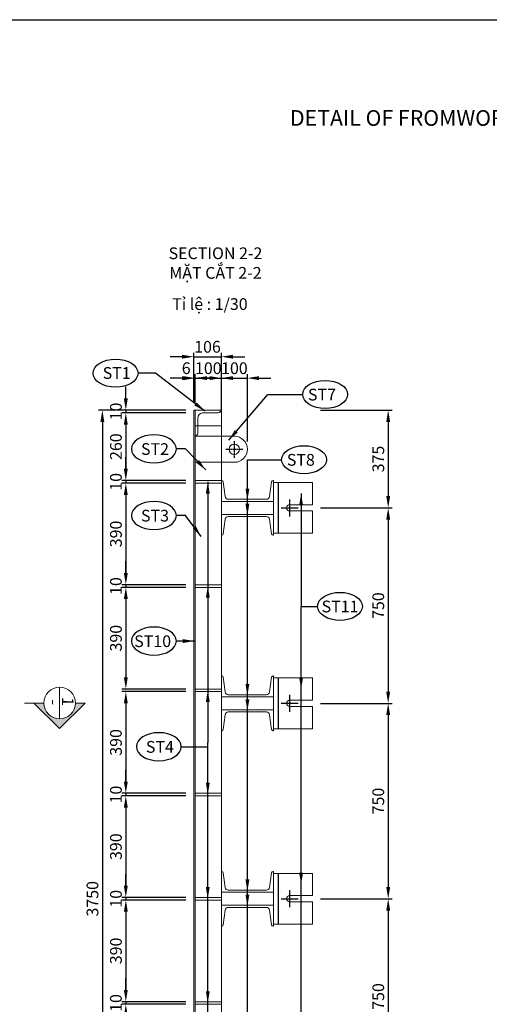
# Model space of a CAD drawing. Units: millimetres. Extents: x -13339 to 47255, y 2219 to 11467.
# Drawn here: x 22166 to 23968, y 7689 to 11467 of the extents above; entities that cross this region are included whole.
import ezdxf
from ezdxf.enums import TextEntityAlignment as Align

# ---------------------------------------------------------------- set-up
doc = ezdxf.new("R2010")
doc.units = ezdxf.units.MM
doc.header["$MEASUREMENT"] = 0
doc.header["$PDMODE"] = 3
doc.linetypes.add('CENTER', pattern=[2, 1.25, -0.25, 0.25, -0.25])
doc.linetypes.add('HIDDEN', pattern=[0.375, 0.25, -0.125])
doc.layers.get('Defpoints').update_dxf_attribs({"color": 28})
for name, color, linetype in [('00 - Dim', 8, 'Continuous'), ('00 - Net dut', 7, 'HIDDEN'), ('00 - Text', 2, 'Continuous'), ('00 - Tim', 5, 'CENTER')]:
    doc.layers.add(name, color=color, linetype=linetype)
for name, color, linetype, lineweight in [('00 - Duong bao', 3, 'Continuous', 9), ('DIM', 1, 'Continuous', 0), ('HATCH', 8, 'Continuous', 9)]:
    doc.layers.add(name, color=color, linetype=linetype, lineweight=lineweight)
doc.styles.add('KT', font='arial.ttf', dxfattribs={"width": 0.95})
doc.styles.add('posco_h', font='arial.ttf')
doc.styles.add('Text', font='arial.ttf')
doc.dimstyles.new('Pos_30', dxfattribs={"dimscale": 30, "dimtxt": 1.5, "dimasz": 1.5, "dimexe": 0.5, "dimexo": 1, "dimgap": 0.5, "dimtad": 1, "dimdec": 0, "dimzin": 12, "dimdsep": 46, "dimtxsty": 'KT', "dimcen": 1, "dimclrd": 8, "dimclre": 8, "dimclrt": 2, "dimadec": 0, "dimazin": 3, "dimtfac": 1, "dimtdec": 0, "dimtix": 1, "dimtmove": 2, "dimatfit": 3, "dimfxl": 0, "dimtolj": 1, "dimtzin": 0, "dimlwd": -1, "dimlwe": -1, "dimarcsym": 0})

# ---------------------------------------------------------------- blocks, each defined once
blk = doc.blocks.new('L150x150')
at = {"layer": '00 - Duong bao'}
blk.add_lwpolyline([(32250.7, -18913.1), (32338.7, -18913.1), (32338.7, -18998.6), (32188.7, -18998.6), (32188.7, -18803.6), (32338.7, -18803.6), (32338.7, -18889.1), (32250.7, -18889.1, 1)], format="xyb", close=True, dxfattribs=at)
at = {"layer": '00 - Net dut', "linetype": 'HIDDEN'}
blk.add_line((32207.7, -18998.6), (32207.7, -18803.6), dxfattribs=at)
at = {"layer": '00 - Tim'}
for p, q in [((32250.7, -18868.6), (32250.7, -18933.6)), ((32218.2, -18901.1), (32283.2, -18901.1))]:
    blk.add_line(p, q, dxfattribs=at)
blk = doc.blocks.new('*D322')
at = {"layer": '00 - Dim', "color": 8, "transparency": 16777216}
for p, q in [((22789, 10091.9), (22744, 10091.9)), ((22834, 9998.9), (22834, 10106.9)), ((22834, 10091.9), (22840, 10091.9)), ((22840, 9998.9), (22840, 10106.9)), ((22885, 10091.9), (22930, 10091.9))]:
    blk.add_line(p, q, dxfattribs=at)
for points in [[(22789, 10099.4), (22789, 10084.4), (22834, 10091.9)], [(22885, 10099.4), (22885, 10084.4), (22840, 10091.9)]]:
    blk.add_solid(points, dxfattribs=at)
at = {"layer": 'Defpoints', "color": 0, "transparency": 16777216}
for p in [(22840, 10091.9), (22834, 9968.9), (22840, 9968.9)]:
    blk.add_point(p, dxfattribs=at)
at = {"layer": '00 - Dim', "color": 2, "transparency": 16777216, "insert": (22805.2, 10129.9), "char_height": 45, "attachment_point": 5, "style": 'KT'}
blk.add_mtext('\\A1;6', dxfattribs=at)
blk = doc.blocks.new('*D323')
at = {"layer": '00 - Dim', "color": 8, "transparency": 16777216}
for p, q in [((22795, 10091.9), (22750, 10091.9)), ((22840, 9998.9), (22840, 10106.9)), ((22840, 10091.9), (22940, 10091.9)), ((22940, 9998.9), (22940, 10106.9)), ((22985, 10091.9), (23030, 10091.9))]:
    blk.add_line(p, q, dxfattribs=at)
for points in [[(22795, 10099.4), (22795, 10084.4), (22840, 10091.9)], [(22985, 10099.4), (22985, 10084.4), (22940, 10091.9)]]:
    blk.add_solid(points, dxfattribs=at)
at = {"layer": 'Defpoints', "color": 0, "transparency": 16777216}
for p in [(22940, 10091.9), (22840, 9968.9), (22940, 9968.9)]:
    blk.add_point(p, dxfattribs=at)
at = {"layer": '00 - Dim', "color": 2, "transparency": 16777216, "insert": (22890, 10129.9), "char_height": 45, "attachment_point": 5, "style": 'KT'}
blk.add_mtext('\\A1;100', dxfattribs=at)
blk = doc.blocks.new('*D324')
at = {"layer": '00 - Dim', "color": 8, "transparency": 16777216}
for p, q in [((22789, 10174), (22744, 10174)), ((22834, 9998.9), (22834, 10189)), ((22834, 10174), (22940, 10174)), ((22940, 9998.9), (22940, 10189)), ((22985, 10174), (23030, 10174))]:
    blk.add_line(p, q, dxfattribs=at)
for points in [[(22789, 10181.5), (22789, 10166.5), (22834, 10174)], [(22985, 10181.5), (22985, 10166.5), (22940, 10174)]]:
    blk.add_solid(points, dxfattribs=at)
at = {"layer": 'Defpoints', "color": 0, "transparency": 16777216}
for p in [(22940, 10174), (22834, 9968.9), (22940, 9968.9)]:
    blk.add_point(p, dxfattribs=at)
at = {"layer": '00 - Dim', "color": 2, "transparency": 16777216, "insert": (22887, 10212), "char_height": 45, "attachment_point": 5, "style": 'KT'}
blk.add_mtext('\\A1;106', dxfattribs=at)
blk = doc.blocks.new('*D325')
at = {"layer": '00 - Dim', "color": 8, "transparency": 16777216}
for p, q in [((22895, 10091.9), (22850, 10091.9)), ((22940, 9958.9), (22940, 10106.9)), ((22940, 10091.9), (23040, 10091.9)), ((23040, 9848.9), (23040, 10106.9)), ((23085, 10091.9), (23130, 10091.9))]:
    blk.add_line(p, q, dxfattribs=at)
for points in [[(22895, 10099.4), (22895, 10084.4), (22940, 10091.9)], [(23085, 10099.4), (23085, 10084.4), (23040, 10091.9)]]:
    blk.add_solid(points, dxfattribs=at)
at = {"layer": 'Defpoints', "color": 0, "transparency": 16777216}
for p in [(23040, 10091.9), (22940, 9928.9), (23040, 9818.9)]:
    blk.add_point(p, dxfattribs=at)
at = {"layer": '00 - Dim', "color": 2, "transparency": 16777216, "insert": (22990, 10129.9), "char_height": 45, "attachment_point": 5, "style": 'KT'}
blk.add_mtext('\\A1;100', dxfattribs=at)
blk = doc.blocks.new('*D329')
at = {"layer": '00 - Dim', "color": 8, "transparency": 16777216}
for p, q in [((22573.5, 10013.9), (22573.5, 10058.9)), ((22804, 9968.9), (22558.5, 9968.9)), ((22804, 9958.9), (22558.5, 9958.9)), ((22573.5, 9968.9), (22573.5, 9958.9)), ((22573.5, 9913.9), (22573.5, 9868.9))]:
    blk.add_line(p, q, dxfattribs=at)
for points in [[(22566, 10013.9), (22581, 10013.9), (22573.5, 9968.9)], [(22566, 9913.9), (22581, 9913.9), (22573.5, 9958.9)]]:
    blk.add_solid(points, dxfattribs=at)
at = {"layer": 'Defpoints', "color": 0, "transparency": 16777216}
for p in [(22573.5, 9958.9), (22834, 9968.9), (22834, 9958.9)]:
    blk.add_point(p, dxfattribs=at)
at = {"layer": '00 - Dim', "color": 2, "transparency": 16777216, "insert": (22535.5, 9963.9), "char_height": 45, "attachment_point": 5, "rotation": 90, "style": 'KT'}
blk.add_mtext('\\A1;10', dxfattribs=at)
blk = doc.blocks.new('*D330')
at = {"layer": '00 - Dim', "color": 8, "transparency": 16777216}
for p, q in [((22804, 9958.9), (22558.5, 9958.9)), ((22573.5, 9913.9), (22573.5, 9743.9)), ((22804, 9698.9), (22558.5, 9698.9))]:
    blk.add_line(p, q, dxfattribs=at)
for points in [[(22566, 9913.9), (22581, 9913.9), (22573.5, 9958.9)], [(22566, 9743.9), (22581, 9743.9), (22573.5, 9698.9)]]:
    blk.add_solid(points, dxfattribs=at)
at = {"layer": 'Defpoints', "color": 0, "transparency": 16777216}
for p in [(22834, 9958.9), (22573.5, 9698.9), (22834, 9698.9)]:
    blk.add_point(p, dxfattribs=at)
at = {"layer": '00 - Dim', "color": 2, "transparency": 16777216, "insert": (22535.5, 9828.9), "char_height": 45, "attachment_point": 5, "rotation": 90, "style": 'KT'}
blk.add_mtext('\\A1;260', dxfattribs=at)
blk = doc.blocks.new('*D331')
at = {"layer": '00 - Dim', "color": 8, "transparency": 16777216}
for p, q in [((22573.5, 9743.9), (22573.5, 9788.9)), ((22804, 9698.9), (22558.5, 9698.9)), ((22804, 9688.9), (22558.5, 9688.9)), ((22573.5, 9698.9), (22573.5, 9688.9)), ((22573.5, 9643.9), (22573.5, 9598.9))]:
    blk.add_line(p, q, dxfattribs=at)
for points in [[(22566, 9743.9), (22581, 9743.9), (22573.5, 9698.9)], [(22566, 9643.9), (22581, 9643.9), (22573.5, 9688.9)]]:
    blk.add_solid(points, dxfattribs=at)
at = {"layer": 'Defpoints', "color": 0, "transparency": 16777216}
for p in [(22573.5, 9688.9), (22834, 9698.9), (22834, 9688.9)]:
    blk.add_point(p, dxfattribs=at)
at = {"layer": '00 - Dim', "color": 2, "transparency": 16777216, "insert": (22535.5, 9693.9), "char_height": 45, "attachment_point": 5, "rotation": 90, "style": 'KT'}
blk.add_mtext('\\A1;10', dxfattribs=at)
blk = doc.blocks.new('*D332')
at = {"layer": '00 - Dim', "color": 8, "transparency": 16777216}
for p, q in [((22804, 9688.9), (22558.5, 9688.9)), ((22573.5, 9643.9), (22573.5, 9343.9)), ((22804, 9298.9), (22558.5, 9298.9))]:
    blk.add_line(p, q, dxfattribs=at)
for points in [[(22566, 9643.9), (22581, 9643.9), (22573.5, 9688.9)], [(22566, 9343.9), (22581, 9343.9), (22573.5, 9298.9)]]:
    blk.add_solid(points, dxfattribs=at)
at = {"layer": 'Defpoints', "color": 0, "transparency": 16777216}
for p in [(22834, 9688.9), (22573.5, 9298.9), (22834, 9298.9)]:
    blk.add_point(p, dxfattribs=at)
at = {"layer": '00 - Dim', "color": 2, "transparency": 16777216, "insert": (22535.5, 9493.9), "char_height": 45, "attachment_point": 5, "rotation": 90, "style": 'KT'}
blk.add_mtext('\\A1;390', dxfattribs=at)
blk = doc.blocks.new('*D333')
at = {"layer": '00 - Dim', "color": 8, "transparency": 16777216}
for p, q in [((22573.5, 9343.9), (22573.5, 9388.9)), ((22804, 9298.9), (22558.5, 9298.9)), ((22573.5, 9298.9), (22573.5, 9288.9)), ((22804, 9288.9), (22558.5, 9288.9)), ((22573.5, 9243.9), (22573.5, 9198.9))]:
    blk.add_line(p, q, dxfattribs=at)
for points in [[(22566, 9343.9), (22581, 9343.9), (22573.5, 9298.9)], [(22566, 9243.9), (22581, 9243.9), (22573.5, 9288.9)]]:
    blk.add_solid(points, dxfattribs=at)
at = {"layer": 'Defpoints', "color": 0, "transparency": 16777216}
for p in [(22834, 9298.9), (22573.5, 9288.9), (22834, 9288.9)]:
    blk.add_point(p, dxfattribs=at)
at = {"layer": '00 - Dim', "color": 2, "transparency": 16777216, "insert": (22535.5, 9293.9), "char_height": 45, "attachment_point": 5, "rotation": 90, "style": 'KT'}
blk.add_mtext('\\A1;10', dxfattribs=at)
blk = doc.blocks.new('*D334')
at = {"layer": '00 - Dim', "color": 8, "transparency": 16777216}
for p, q in [((22804, 9288.9), (22558.5, 9288.9)), ((22573.5, 9243.9), (22573.5, 8943.9)), ((22804, 8898.9), (22558.5, 8898.9))]:
    blk.add_line(p, q, dxfattribs=at)
for points in [[(22566, 9243.9), (22581, 9243.9), (22573.5, 9288.9)], [(22566, 8943.9), (22581, 8943.9), (22573.5, 8898.9)]]:
    blk.add_solid(points, dxfattribs=at)
at = {"layer": 'Defpoints', "color": 0, "transparency": 16777216}
for p in [(22834, 9288.9), (22573.5, 8898.9), (22834, 8898.9)]:
    blk.add_point(p, dxfattribs=at)
at = {"layer": '00 - Dim', "color": 2, "transparency": 16777216, "insert": (22535.5, 9093.9), "char_height": 45, "attachment_point": 5, "rotation": 90, "style": 'KT'}
blk.add_mtext('\\A1;390', dxfattribs=at)
blk = doc.blocks.new('*D335')
at = {"layer": '00 - Dim', "color": 8, "transparency": 16777216}
for p, q in [((22804, 8888.9), (22558.5, 8888.9)), ((22573.5, 8843.9), (22573.5, 8543.9)), ((22804, 8498.9), (22558.5, 8498.9))]:
    blk.add_line(p, q, dxfattribs=at)
for points in [[(22566, 8843.9), (22581, 8843.9), (22573.5, 8888.9)], [(22566, 8543.9), (22581, 8543.9), (22573.5, 8498.9)]]:
    blk.add_solid(points, dxfattribs=at)
at = {"layer": 'Defpoints', "color": 0, "transparency": 16777216}
for p in [(22834, 8888.9), (22573.5, 8498.9), (22834, 8498.9)]:
    blk.add_point(p, dxfattribs=at)
at = {"layer": '00 - Dim', "color": 2, "transparency": 16777216, "insert": (22535.5, 8693.9), "char_height": 45, "attachment_point": 5, "rotation": 90, "style": 'KT'}
blk.add_mtext('\\A1;390', dxfattribs=at)
blk = doc.blocks.new('*D336')
at = {"layer": '00 - Dim', "color": 8, "transparency": 16777216}
for p, q in [((22573.5, 8543.9), (22573.5, 8588.9)), ((22804, 8498.9), (22558.5, 8498.9)), ((22804, 8488.9), (22558.5, 8488.9)), ((22573.5, 8498.9), (22573.5, 8488.9)), ((22573.5, 8443.9), (22573.5, 8398.9))]:
    blk.add_line(p, q, dxfattribs=at)
for points in [[(22566, 8543.9), (22581, 8543.9), (22573.5, 8498.9)], [(22566, 8443.9), (22581, 8443.9), (22573.5, 8488.9)]]:
    blk.add_solid(points, dxfattribs=at)
at = {"layer": 'Defpoints', "color": 0, "transparency": 16777216}
for p in [(22573.5, 8488.9), (22834, 8498.9), (22834, 8488.9)]:
    blk.add_point(p, dxfattribs=at)
at = {"layer": '00 - Dim', "color": 2, "transparency": 16777216, "insert": (22535.5, 8493.9), "char_height": 45, "attachment_point": 5, "rotation": 90, "style": 'KT'}
blk.add_mtext('\\A1;10', dxfattribs=at)
blk = doc.blocks.new('*D337')
at = {"layer": '00 - Dim', "color": 8, "transparency": 16777216}
for p, q in [((22804, 8488.9), (22558.5, 8488.9)), ((22573.5, 8443.9), (22573.5, 8143.9)), ((22804, 8098.9), (22558.5, 8098.9))]:
    blk.add_line(p, q, dxfattribs=at)
for points in [[(22566, 8443.9), (22581, 8443.9), (22573.5, 8488.9)], [(22566, 8143.9), (22581, 8143.9), (22573.5, 8098.9)]]:
    blk.add_solid(points, dxfattribs=at)
at = {"layer": 'Defpoints', "color": 0, "transparency": 16777216}
for p in [(22834, 8488.9), (22573.5, 8098.9), (22834, 8098.9)]:
    blk.add_point(p, dxfattribs=at)
at = {"layer": '00 - Dim', "color": 2, "transparency": 16777216, "insert": (22535.5, 8293.9), "char_height": 45, "attachment_point": 5, "rotation": 90, "style": 'KT'}
blk.add_mtext('\\A1;390', dxfattribs=at)
blk = doc.blocks.new('*D338')
at = {"layer": '00 - Dim', "color": 8, "transparency": 16777216}
for p, q in [((22573.5, 8143.9), (22573.5, 8188.9)), ((22804, 8098.9), (22558.5, 8098.9)), ((22804, 8088.9), (22558.5, 8088.9)), ((22573.5, 8098.9), (22573.5, 8088.9)), ((22573.5, 8043.9), (22573.5, 7998.9))]:
    blk.add_line(p, q, dxfattribs=at)
for points in [[(22566, 8143.9), (22581, 8143.9), (22573.5, 8098.9)], [(22566, 8043.9), (22581, 8043.9), (22573.5, 8088.9)]]:
    blk.add_solid(points, dxfattribs=at)
at = {"layer": 'Defpoints', "color": 0, "transparency": 16777216}
for p in [(22573.5, 8088.9), (22834, 8098.9), (22834, 8088.9)]:
    blk.add_point(p, dxfattribs=at)
at = {"layer": '00 - Dim', "color": 2, "transparency": 16777216, "insert": (22535.5, 8093.9), "char_height": 45, "attachment_point": 5, "rotation": 90, "style": 'KT'}
blk.add_mtext('\\A1;10', dxfattribs=at)
blk = doc.blocks.new('*D339')
at = {"layer": '00 - Dim', "color": 8, "transparency": 16777216}
for p, q in [((22804, 8088.9), (22558.5, 8088.9)), ((22573.5, 8043.9), (22573.5, 7743.9)), ((22804, 7698.9), (22558.5, 7698.9))]:
    blk.add_line(p, q, dxfattribs=at)
for points in [[(22566, 8043.9), (22581, 8043.9), (22573.5, 8088.9)], [(22566, 7743.9), (22581, 7743.9), (22573.5, 7698.9)]]:
    blk.add_solid(points, dxfattribs=at)
at = {"layer": 'Defpoints', "color": 0, "transparency": 16777216}
for p in [(22834, 8088.9), (22573.5, 7698.9), (22834, 7698.9)]:
    blk.add_point(p, dxfattribs=at)
at = {"layer": '00 - Dim', "color": 2, "transparency": 16777216, "insert": (22535.5, 7893.9), "char_height": 45, "attachment_point": 5, "rotation": 90, "style": 'KT'}
blk.add_mtext('\\A1;390', dxfattribs=at)
blk = doc.blocks.new('*D340')
at = {"layer": '00 - Dim', "color": 8, "transparency": 16777216}
for p, q in [((22573.5, 7743.9), (22573.5, 7788.9)), ((22804, 7698.9), (22558.5, 7698.9)), ((22804, 7688.9), (22558.5, 7688.9)), ((22573.5, 7698.9), (22573.5, 7688.9)), ((22573.5, 7643.9), (22573.5, 7598.9))]:
    blk.add_line(p, q, dxfattribs=at)
for points in [[(22566, 7743.9), (22581, 7743.9), (22573.5, 7698.9)], [(22566, 7643.9), (22581, 7643.9), (22573.5, 7688.9)]]:
    blk.add_solid(points, dxfattribs=at)
at = {"layer": 'Defpoints', "color": 0, "transparency": 16777216}
for p in [(22573.5, 7688.9), (22834, 7698.9), (22834, 7688.9)]:
    blk.add_point(p, dxfattribs=at)
at = {"layer": '00 - Dim', "color": 2, "transparency": 16777216, "insert": (22535.5, 7693.9), "char_height": 45, "attachment_point": 5, "rotation": 90, "style": 'KT'}
blk.add_mtext('\\A1;10', dxfattribs=at)
blk = doc.blocks.new('*D349')
at = {"layer": '00 - Dim', "color": 8, "transparency": 16777216}
for p, q in [((22714, 9968.9), (22468.5, 9968.9)), ((22483.5, 9923.9), (22483.5, 6263.9)), ((22805, 6218.9), (22468.5, 6218.9))]:
    blk.add_line(p, q, dxfattribs=at)
for points in [[(22476, 9923.9), (22491, 9923.9), (22483.5, 9968.9)], [(22476, 6263.9), (22491, 6263.9), (22483.5, 6218.9)]]:
    blk.add_solid(points, dxfattribs=at)
at = {"layer": 'Defpoints', "color": 0, "transparency": 16777216}
for p in [(22744, 9968.9), (22483.5, 6218.9), (22835, 6218.9)]:
    blk.add_point(p, dxfattribs=at)
at = {"layer": '00 - Dim', "color": 2, "transparency": 16777216, "insert": (22445.5, 8093.9), "char_height": 45, "attachment_point": 5, "rotation": 90, "style": 'KT'}
blk.add_mtext('\\A1;3750', dxfattribs=at)
blk = doc.blocks.new('*D350')
at = {"layer": '00 - Dim', "color": 8, "transparency": 16777216}
for p, q in [((23320, 9968.9), (23595.1, 9968.9)), ((23580.1, 9923.9), (23580.1, 9638.9)), ((23320, 9593.9), (23595.1, 9593.9))]:
    blk.add_line(p, q, dxfattribs=at)
for points in [[(23572.6, 9923.9), (23587.6, 9923.9), (23580.1, 9968.9)], [(23572.6, 9638.9), (23587.6, 9638.9), (23580.1, 9593.9)]]:
    blk.add_solid(points, dxfattribs=at)
at = {"layer": 'Defpoints', "color": 0, "transparency": 16777216}
for p in [(23290, 9968.9), (23290, 9593.9), (23580.1, 9593.9)]:
    blk.add_point(p, dxfattribs=at)
at = {"layer": '00 - Dim', "color": 2, "transparency": 16777216, "insert": (23542.1, 9781.4), "char_height": 45, "attachment_point": 5, "rotation": 90, "style": 'KT'}
blk.add_mtext('\\A1;375', dxfattribs=at)
blk = doc.blocks.new('*D351')
at = {"layer": '00 - Dim', "color": 8, "transparency": 16777216}
for p, q in [((23320, 9593.9), (23595.1, 9593.9)), ((23580.1, 9548.9), (23580.1, 8888.9)), ((23320, 8843.9), (23595.1, 8843.9))]:
    blk.add_line(p, q, dxfattribs=at)
for points in [[(23572.6, 9548.9), (23587.6, 9548.9), (23580.1, 9593.9)], [(23572.6, 8888.9), (23587.6, 8888.9), (23580.1, 8843.9)]]:
    blk.add_solid(points, dxfattribs=at)
at = {"layer": 'Defpoints', "color": 0, "transparency": 16777216}
for p in [(23290, 9593.9), (23290, 8843.9), (23580.1, 8843.9)]:
    blk.add_point(p, dxfattribs=at)
at = {"layer": '00 - Dim', "color": 2, "transparency": 16777216, "insert": (23542.1, 9218.9), "char_height": 45, "attachment_point": 5, "rotation": 90, "style": 'KT'}
blk.add_mtext('\\A1;750', dxfattribs=at)
blk = doc.blocks.new('*D352')
at = {"layer": '00 - Dim', "color": 8, "transparency": 16777216}
for p, q in [((23320, 8843.9), (23595.1, 8843.9)), ((23580.1, 8798.9), (23580.1, 8138.9)), ((23320, 8093.9), (23595.1, 8093.9))]:
    blk.add_line(p, q, dxfattribs=at)
for points in [[(23572.6, 8798.9), (23587.6, 8798.9), (23580.1, 8843.9)], [(23572.6, 8138.9), (23587.6, 8138.9), (23580.1, 8093.9)]]:
    blk.add_solid(points, dxfattribs=at)
at = {"layer": 'Defpoints', "color": 0, "transparency": 16777216}
for p in [(23290, 8843.9), (23290, 8093.9), (23580.1, 8093.9)]:
    blk.add_point(p, dxfattribs=at)
at = {"layer": '00 - Dim', "color": 2, "transparency": 16777216, "insert": (23542.1, 8468.9), "char_height": 45, "attachment_point": 5, "rotation": 90, "style": 'KT'}
blk.add_mtext('\\A1;750', dxfattribs=at)
blk = doc.blocks.new('*D353')
at = {"layer": '00 - Dim', "color": 8, "transparency": 16777216}
for p, q in [((23320, 8093.9), (23595.1, 8093.9)), ((23580.1, 8048.9), (23580.1, 7388.9)), ((23320, 7343.9), (23595.1, 7343.9))]:
    blk.add_line(p, q, dxfattribs=at)
for points in [[(23572.6, 8048.9), (23587.6, 8048.9), (23580.1, 8093.9)], [(23572.6, 7388.9), (23587.6, 7388.9), (23580.1, 7343.9)]]:
    blk.add_solid(points, dxfattribs=at)
at = {"layer": 'Defpoints', "color": 0, "transparency": 16777216}
for p in [(23290, 8093.9), (23290, 7343.9), (23580.1, 7343.9)]:
    blk.add_point(p, dxfattribs=at)
at = {"layer": '00 - Dim', "color": 2, "transparency": 16777216, "insert": (23542.1, 7718.9), "char_height": 45, "attachment_point": 5, "rotation": 90, "style": 'KT'}
blk.add_mtext('\\A1;750', dxfattribs=at)
blk = doc.blocks.new('MC')
at = {"layer": 'HATCH', "ltscale": 0.0005}
blk.add_hatch(color=256, dxfattribs=at).paths.add_polyline_path([(22593696, -1185292), (22593696, -1186046), (22595650, -1184080), (22593696, -1182114), (22593696, -1182868, -0.414214), (22594908, -1184080, -0.414214)])
at = {"layer": 'DIM', "ltscale": 0.0005}
for p, q in [((22593696, -1182868), (22593696, -1182114)), ((22592484, -1184080), (22594908, -1184080)), ((22593696, -1185292), (22593696, -1186773))]:
    blk.add_line(p, q, dxfattribs=at)
blk.add_circle((22593696, -1184080), 1212, dxfattribs=at)
at = {"layer": 'HATCH', "ltscale": 0.0005}
for p in [(22593696, -1182114), (22593696, -1186046)]:
    blk.add_line(p, (22595650, -1184080), dxfattribs=at)

msp = doc.modelspace()

# ---------------------------------------------------------------- linework, layer by layer
at = {"layer": '00 - Dim'}
for p, q in [((23040, 9778.8), (23171, 9778.8)), ((23246, 9216), (23309.1, 9216)), ((22786.2, 8677.4), (22888, 8677.4))]:
    msp.add_line(p, q, dxfattribs=at)
for centre, major_axis in [((22534.2, 10110.9), (-86.1, 0)), ((23338.2, 10029.2), (86.1, 0)), ((23257.2, 9778.8), (86.1, 0)), ((23395.2, 9216), (86.1, 0))]:
    msp.add_ellipse(centre, major_axis=major_axis, ratio=0.625523, dxfattribs=at)
at = {"layer": '00 - Dim', "extrusion": (0, 0, -1)}
for centre in [(22681.2, 9820.3), (22681.2, 9564.6), (22681.3, 9082.9), (22700.1, 8677.4)]:
    msp.add_ellipse(centre, major_axis=(-86.1, 0), ratio=0.625523, dxfattribs=at)
at = {"layer": '00 - Duong bao'}
for p, q in [((22834, 9968.9), (22834, 6218.9)), ((22940, 9968.9), (22834, 9968.9)), ((22840, 9968.9), (22840, 6218.9)), ((22940, 6218.9), (22940, 9968.9)), ((22941, 9908.9), (22841, 9908.9)), ((22840, 9843.9), (22840, 6343.9)), ((22940, 6343.9), (22940, 9843.9))]:
    msp.add_line(p, q, dxfattribs=at)
for points in [[(22850, 9938.2), (22850, 9880.2, -0.203328), (22840, 9868.9), (22840, 9968.9), (22940, 9968.9, -0.186201), (22927.8, 9958.9), (22867.6, 9958.9, 0.359477), (22850, 9938.2)], [(22840, 9868.9), (22840, 9768.9), (22990, 9768.9, 1), (22990, 9868.9), (22840.7, 9868.9)], [(22940, 9618.9), (23140, 9618.9), (23140, 9698.9), (23138.4, 9698.9, 0.373885), (23132.5, 9693.8), (23125.3, 9637.5, -0.373885), (23113.4, 9627.1), (22966.7, 9627.1, -0.373885), (22954.8, 9637.5), (22947.6, 9693.8, 0.373885), (22941.6, 9698.9), (22940, 9698.9), (22940, 9618.9)], [(22940, 9568.9), (23140, 9568.9), (23140, 9488.9), (23138.4, 9488.9, -0.373885), (23132.5, 9494.1), (23125.3, 9550.4, 0.373885), (23113.4, 9560.7), (22966.7, 9560.7, 0.373885), (22954.8, 9550.4), (22947.6, 9494.1, -0.373885), (22941.6, 9488.9), (22940, 9488.9), (22940, 9568.9)], [(22940, 8868.9), (23140, 8868.9), (23140, 8948.9), (23138.4, 8948.9, 0.373885), (23132.5, 8943.8), (23125.3, 8887.5, -0.373885), (23113.4, 8877.1), (22966.7, 8877.1, -0.373885), (22954.8, 8887.5), (22947.6, 8943.8, 0.373885), (22941.6, 8948.9), (22940, 8948.9), (22940, 8868.9)], [(22940, 8818.9), (23140, 8818.9), (23140, 8738.9), (23138.4, 8738.9, -0.373885), (23132.5, 8744.1), (23125.3, 8800.4, 0.373885), (23113.4, 8810.7), (22966.7, 8810.7, 0.373885), (22954.8, 8800.4), (22947.6, 8744.1, -0.373885), (22941.6, 8738.9), (22940, 8738.9), (22940, 8818.9)], [(22940, 8118.9), (23140, 8118.9), (23140, 8198.9), (23138.4, 8198.9, 0.373885), (23132.5, 8193.8), (23125.3, 8137.5, -0.373885), (23113.4, 8127.1), (22966.7, 8127.1, -0.373885), (22954.8, 8137.5), (22947.6, 8193.8, 0.373885), (22941.6, 8198.9), (22940, 8198.9), (22940, 8118.9)], [(22940, 8068.9), (23140, 8068.9), (23140, 7988.9), (23138.4, 7988.9, -0.373885), (23132.5, 7994.1), (23125.3, 8050.4, 0.373885), (23113.4, 8060.7), (22966.7, 8060.7, 0.373885), (22954.8, 8050.4), (22947.6, 7994.1, -0.373885), (22941.6, 7988.9), (22940, 7988.9), (22940, 8068.9)]]:
    msp.add_lwpolyline(points, format="xyb", dxfattribs=at)
for points in [[(22840, 9698.9), (22940, 9698.9), (22940, 9688.9), (22840, 9688.9)], [(22840, 9298.9), (22940, 9298.9), (22940, 9288.9), (22840, 9288.9)], [(22840, 8898.9), (22940, 8898.9), (22940, 8888.9), (22840, 8888.9)], [(22840, 8498.9), (22940, 8498.9), (22940, 8488.9), (22840, 8488.9)], [(22840, 8098.9), (22940, 8098.9), (22940, 8088.9), (22840, 8088.9)], [(22840, 7698.9), (22940, 7698.9), (22940, 7688.9), (22840, 7688.9)]]:
    msp.add_lwpolyline(points, close=True, dxfattribs=at)
msp.add_circle((22989.4, 9818.9), 20, dxfattribs=at)
at = {"layer": '00 - Tim', "ltscale": 0.5}
for p, q in [((22989.4, 9851.5), (22989.4, 9786.4)), ((22956.8, 9818.9), (23021.9, 9818.9))]:
    msp.add_line(p, q, dxfattribs=at)
at = {"layer": 'Defpoints', "color": 6}
msp.add_lwpolyline([(16958.3, 11467.3), (32106.7, 11467.3), (32106.7, 2219.2), (16958.3, 2219.2)], close=True, dxfattribs=at)

# ---------------------------------------------------------------- block references
at = {"layer": '00 - Duong bao'}
for p in [(-9048.6, 28495.1), (-9048.6, 27745.1), (-9048.6, 26995.1)]:
    msp.add_blockref('L150x150', p, dxfattribs=at)
at = {"layer": 'DIM', "xscale": 0.05000000004656613, "yscale": 0.05000000004656613, "zscale": 0.05000000004656613, "rotation": 270}
msp.add_blockref('MC', (81523.4, 1138529.9), dxfattribs=at)

# ---------------------------------------------------------------- texts
at = {"layer": '00 - Text', "style": 'Text'}
for s, height, p in [('%%UDETAIL OF FROMWORK TP3/ CHI TIẾT VÁN KHUÔN TP3', 60, (23203.3, 11060.2)), ('ST1', 45, (22484.7, 10089)), ('ST7', 45, (23272.3, 10006.1)), ('ST2', 45, (22631.7, 9797.2)), ('ST8', 45, (23191.3, 9755.8)), ('ST3', 45, (22631.7, 9541.5)), ('ST11', 45, (23324.7, 9193)), ('ST10', 45, (22605.7, 9059.8)), ('ST4', 45, (22650.6, 8654.3))]:
    msp.add_text(s, height=height, dxfattribs=at).set_placement(p)
at = {"layer": '00 - Text', "ltscale": 0.0005, "style": 'posco_h'}
for s, p in [('%%USECTION 2-2', (22917.5, 10548.5)), ('MẶT CẮT 2-2', (22917.5, 10473.2))]:
    msp.add_text(s, height=45, dxfattribs=at).set_placement(p, align=Align.CENTER)
msp.add_text('Tỉ lệ : 1/30', height=45, dxfattribs=at).set_placement((22751.2, 10353.6))
at = {"layer": '00 - Text', "ltscale": 0.5, "style": 'Text'}
for s, rotation, p in [('-', 273.1835, (22275.1, 8847.5)), ('1', 268.9573, (22328.4, 8851))]:
    msp.add_text(s, height=45, rotation=rotation, dxfattribs=at).set_placement(p, align=Align.CENTER)

# ---------------------------------------------------------------- dimensions: what is measured, and where the dimension line sits
at = {"layer": '00 - Dim'}
for base, p1, p2, picture, middle in [((22940, 10174), (22834, 9968.9), (22940, 9968.9), '*D324', (22887, 10212)), ((22940, 10091.9), (22840, 9968.9), (22940, 9968.9), '*D323', (22890, 10129.9)), ((23040, 10091.9), (22940, 9928.9), (23040, 9818.9), '*D325', (22990, 10129.9))]:
    dim = msp.add_linear_dim(base=base, p1=p1, p2=p2, dimstyle='Pos_30', dxfattribs=at)
    dim.commit()
    dim.dimension.update_dxf_attribs({"geometry": picture, "text_midpoint": middle})
dim = msp.add_linear_dim(base=(22840, 10091.9), p1=(22834, 9968.9), p2=(22840, 9968.9), dimstyle='Pos_30', dxfattribs=at)
dim.commit()
dim.dimension.update_dxf_attribs({"geometry": '*D322', "text_midpoint": (22805.2, 10129.9), "dimtype": 160})
for base, p1, p2, picture, middle in [((22573.5, 9958.9), (22834, 9968.9), (22834, 9958.9), '*D329', (22535.5, 9963.9)), ((22483.5, 6218.9), (22744, 9968.9), (22835, 6218.9), '*D349', (22445.5, 8093.9)), ((22573.5, 9698.9), (22834, 9958.9), (22834, 9698.9), '*D330', (22535.5, 9828.9)), ((23580.1, 9593.9), (23290, 9968.9), (23290, 9593.9), '*D350', (23542.1, 9781.4)), ((22573.5, 9688.9), (22834, 9698.9), (22834, 9688.9), '*D331', (22535.5, 9693.9)), ((22573.5, 9298.9), (22834, 9688.9), (22834, 9298.9), '*D332', (22535.5, 9493.9)), ((23580.1, 8843.9), (23290, 9593.9), (23290, 8843.9), '*D351', (23542.1, 9218.9)), ((22573.5, 9288.9), (22834, 9298.9), (22834, 9288.9), '*D333', (22535.5, 9293.9)), ((22573.5, 8898.9), (22834, 9288.9), (22834, 8898.9), '*D334', (22535.5, 9093.9)), ((22573.5, 8498.9), (22834, 8888.9), (22834, 8498.9), '*D335', (22535.5, 8693.9)), ((23580.1, 8093.9), (23290, 8843.9), (23290, 8093.9), '*D352', (23542.1, 8468.9)), ((22573.5, 8488.9), (22834, 8498.9), (22834, 8488.9), '*D336', (22535.5, 8493.9)), ((22573.5, 8098.9), (22834, 8488.9), (22834, 8098.9), '*D337', (22535.5, 8293.9)), ((22573.5, 8088.9), (22834, 8098.9), (22834, 8088.9), '*D338', (22535.5, 8093.9)), ((22573.5, 7698.9), (22834, 8088.9), (22834, 7698.9), '*D339', (22535.5, 7893.9)), ((23580.1, 7343.9), (23290, 8093.9), (23290, 7343.9), '*D353', (23542.1, 7718.9)), ((22573.5, 7688.9), (22834, 7698.9), (22834, 7688.9), '*D340', (22535.5, 7693.9))]:
    dim = msp.add_linear_dim(base=base, p1=p1, p2=p2, angle=90, dimstyle='Pos_30', dxfattribs=at)
    dim.commit()
    dim.dimension.update_dxf_attribs({"geometry": picture, "text_midpoint": middle})

# ---------------------------------------------------------------- leaders
for points in [[(22876.8, 9965.4), (22687.3, 10110.9), (22620.3, 10110.9)], [(22968.4, 9853.8), (23118.5, 10029.2), (23252, 10029.2)], [(22880.1, 9739.5), (22803.1, 9820.3), (22767.3, 9820.3)], [(23040, 6564.8), (23040, 9778.8)], [(23040, 6623), (23040, 9778.8)], [(23040, 7314.8), (23040, 9778.8)], [(23040, 7373), (23040, 9778.8)], [(23040, 8064.8), (23040, 9778.8)], [(23040, 8123), (23040, 9778.8)], [(23040, 8814.8), (23040, 9778.8)], [(23040, 8873), (23040, 9778.8)], [(23040, 9564.8), (23040, 9778.8)], [(23040, 9623), (23040, 9778.8)], [(22888, 9693.9), (22888, 8693.9)], [(23246, 9648.7), (23246, 9216)], [(22862.7, 9483.8), (22803.1, 9564.6), (22767.3, 9564.6)], [(22888, 9293.9), (22888, 8693.9)], [(23246, 6648.7), (23246, 9216)], [(23246, 7398.7), (23246, 9216)], [(23246, 8148.7), (23246, 9216)], [(23246, 8898.7), (23246, 9216)], [(22837, 9082.9), (22767.4, 9082.9)], [(22888, 8893.9), (22888, 8693.9)], [(22888, 8493.9), (22888, 8693.9)], [(22888, 8093.9), (22888, 8693.9)], [(22888, 7693.9), (22888, 8693.9)], [(22888, 7293.9), (22888, 8693.9)], [(22888, 6893.9), (22888, 8693.9)], [(22888, 6493.9), (22888, 8693.9)]]:
    msp.add_leader(points, dimstyle='Pos_30', dxfattribs=at)

doc.saveas('drawing.dxf')
